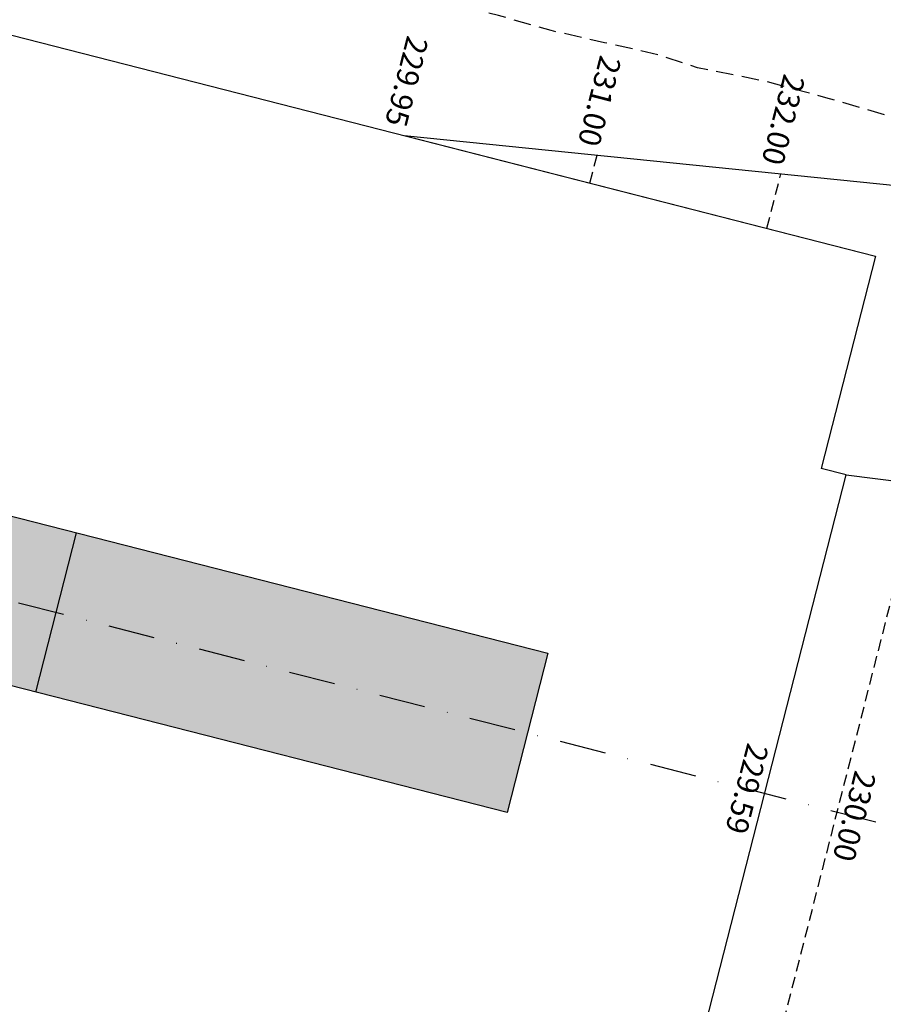
# Model space of a CAD drawing. Extents: x 1538956 to 1571595, y 5042519 to 5072519.
# Drawn here: x 1556399 to 1556636, y 5056964 to 5057234 of the extents above; entities that cross this region are included whole.
import ezdxf
from ezdxf.enums import TextEntityAlignment as Align

# ---------------------------------------------------------------- set-up
doc = ezdxf.new("R2010")
doc.units = 0
doc.header["$LTSCALE"] = 2
doc.header["$MEASUREMENT"] = 0
doc.linetypes.add('NASCOSTA2', pattern=[4.7625, 3.175, -1.5875])
doc.linetypes.add('TRATTOPUNTO2', pattern=[12.7, 6.35, -3.175, 0, -3.175])
for name, color, linetype in [('avvicinamento', 8, 'Continuous'), ('conica', 8, 'Continuous'), ('decollo', 8, 'Continuous'), ('infrastrutture', 7, 'Continuous'), ('inviluppo', 255, 'Continuous'), ('transizione', 8, 'Continuous')]:
    doc.layers.add(name, color=color, linetype=linetype)
doc.styles.add('PC01', font='ARIAL.TTF')

msp = doc.modelspace()

# ---------------------------------------------------------------- hatches: boundary and pattern name
at = {"layer": 'infrastrutture'}
msp.add_hatch(color=254, dxfattribs=at).paths.add_polyline_path([(1553690.26, 5057742.79), (1553701.4, 5057786.39), (1556543.85, 5057060.19), (1556532.71, 5057016.59)])

# ---------------------------------------------------------------- linework, layer by layer
at = {"layer": 'avvicinamento', "linetype": 'NASCOSTA2', "ltscale": 0.5}
for p, q in [((1556555.4, 5057188.83), (1556557.35, 5057196.46)), ((1556603.84, 5057176.46), (1556607.65, 5057191.35))]:
    msp.add_line(p, q, dxfattribs=at)
at = {"layer": 'conica', "linetype": 'NASCOSTA2', "flags": 128}
for points in [[(1554948.59, 5062668.09), (1557791.05, 5061941.88, -1), (1555285.52, 5052134.89), (1552443.06, 5052861.09, -1.000001)], [(1554938.69, 5062629.33), (1557781.15, 5061903.13, -1), (1555295.42, 5052173.64), (1552452.96, 5052899.84, -1)], [(1554928.79, 5062590.58), (1557771.25, 5061864.37, -1), (1555305.32, 5052212.4), (1552462.87, 5052938.6, -1)], [(1554918.89, 5062551.82), (1557761.35, 5061825.62, -1), (1555315.22, 5052251.15), (1552472.77, 5052977.36, -1)], [(1554899.09, 5062474.31), (1557741.54, 5061748.11, -1.000001), (1555335.02, 5052328.66), (1552492.57, 5053054.87, -1.000001)], [(1554889.19, 5062435.56), (1557731.64, 5061709.35, -1.000001), (1555344.93, 5052367.42), (1552502.47, 5053093.62, -1.000001)], [(1554879.29, 5062396.8), (1557721.74, 5061670.6, -1), (1555354.83, 5052406.17), (1552512.37, 5053132.38, -1.000001)], [(1554869.38, 5062358.05), (1557711.84, 5061631.84, -1), (1555364.73, 5052444.93), (1552522.27, 5053171.13, -1.000001)], [(1554859.48, 5062319.29), (1557701.94, 5061593.09, -1), (1555374.63, 5052483.68), (1552532.17, 5053209.89, -1)], [(1554849.58, 5062280.54), (1557692.04, 5061554.33, -1), (1555384.53, 5052522.44), (1552542.08, 5053248.64, -1.000001)], [(1554839.68, 5062241.78), (1557682.14, 5061515.58, -1), (1555394.43, 5052561.19), (1552551.98, 5053287.4, -1.000001)], [(1554829.78, 5062203.02), (1557672.23, 5061476.82, -1), (1555404.33, 5052599.95), (1552561.88, 5053326.15, -1)], [(1554819.88, 5062164.27), (1557662.33, 5061438.07, -1), (1555414.24, 5052638.7), (1552571.78, 5053364.91, -1.000001)], [(1554800.07, 5062086.76), (1557642.53, 5061360.56, -1.000001), (1555434.04, 5052716.22), (1552591.58, 5053442.42, -1)], [(1554790.17, 5062048), (1557632.63, 5061321.8, -1.000001), (1555443.94, 5052754.97), (1552601.48, 5053481.17, -1.000001)], [(1554780.27, 5062009.25), (1557622.73, 5061283.05, -1.000001), (1555453.84, 5052793.73), (1552611.39, 5053519.93, -1)], [(1554770.37, 5061970.49), (1557612.83, 5061244.29, -1.000001), (1555463.74, 5052832.48), (1552621.29, 5053558.68, -1.000001)], [(1554760.47, 5061931.74), (1557602.92, 5061205.54, -1.000001), (1555473.64, 5052871.24), (1552631.19, 5053597.44, -1)], [(1554750.57, 5061892.98), (1557593.02, 5061166.78, -1), (1555483.54, 5052909.99), (1552641.09, 5053636.19, -1)], [(1554740.67, 5061854.23), (1557583.12, 5061128.03, -1.000001), (1555493.45, 5052948.75), (1552650.99, 5053674.95, -1)], [(1554730.76, 5061815.47), (1557573.22, 5061089.27, -1.000001), (1555503.35, 5052987.5), (1552660.89, 5053713.7, -1)], [(1554720.86, 5061776.72), (1557563.32, 5061050.52, -1.000001), (1555513.25, 5053026.26), (1552670.79, 5053752.46, -1)], [(1554701.06, 5061699.21), (1557543.52, 5060973.01, -1), (1555533.05, 5053103.77), (1552690.6, 5053829.97, -1.000001)], [(1554691.16, 5061660.45), (1557533.62, 5060934.25, -1), (1555542.95, 5053142.52), (1552700.5, 5053868.72, -1.000001)]]:
    msp.add_lwpolyline(points, format="xyb", close=True, dxfattribs=at)
at = {"layer": 'conica', "color": 255, "linetype": 'NASCOSTA2', "flags": 128}
for points in [[(1554908.99, 5062513.07), (1557751.44, 5061786.86, -1), (1555325.12, 5052289.91), (1552482.67, 5053016.11, -1.000001)], [(1554809.98, 5062125.51), (1557652.43, 5061399.31, -1), (1555424.14, 5052677.46), (1552581.68, 5053403.66, -1.000001)], [(1554710.96, 5061737.96), (1557553.42, 5061011.76, -1.000001), (1555523.15, 5053065.01), (1552680.69, 5053791.21, -1.000001)]]:
    msp.add_lwpolyline(points, format="xyb", close=True, dxfattribs=at)
at = {"layer": 'decollo', "linetype": 'NASCOSTA2', "ltscale": 0.5}
msp.add_line((1556600.15, 5056927.05), (1556645.97, 5057106.41), dxfattribs=at)
at = {"layer": 'infrastrutture', "color": 8, "linetype": 'TRATTOPUNTO2'}
msp.add_line((1539104.51, 5061492.44), (1571136.39, 5053308.8), dxfattribs=at)
at = {"layer": 'infrastrutture'}
msp.add_line((1556403.7, 5057049.55), (1556414.84, 5057093.15), dxfattribs=at)
at = {"layer": 'infrastrutture', "color": 8}
msp.add_lwpolyline([(1556574.14, 5056936.34), (1556559.29, 5056878.2), (1553600.57, 5057634.11), (1553674.83, 5057924.77), (1556633.55, 5057168.87), (1556618.69, 5057110.73)], dxfattribs=at)
msp.add_lwpolyline([(1553690.26, 5057742.79), (1553701.4, 5057786.39), (1556543.85, 5057060.19), (1556532.71, 5057016.59)], close=True, dxfattribs=at)
at = {"layer": 'inviluppo'}
for p, q in [((1556504.53, 5057201.83), (1556633.55, 5057168.87)), ((1556633.55, 5057168.87), (1556618.69, 5057110.73)), ((1556625.48, 5057109), (1556618.69, 5057110.73))]:
    msp.add_line(p, q, dxfattribs=at)
msp.add_lwpolyline([(1557528.42, 5060913.9), (1554685.96, 5061640.11, 1), (1552705.7, 5053889.07), (1555548.15, 5053162.87, 1)], format="xyb", close=True, dxfattribs=at).dxf.unprotected_set("ltscale", 0)
for points in [[(1556504.53, 5057201.83), (1556504.53, 5057201.83), (1558768.05, 5056971.87)], [(1558708.16, 5056098.52), (1556580.92, 5056934.6), (1556625.48, 5057109), (1558893.07, 5056822.27)]]:
    msp.add_lwpolyline(points, dxfattribs=at).dxf.unprotected_set("ltscale", 0)
at = {"layer": 'transizione', "linetype": 'NASCOSTA2', "ltscale": 0.75, "flags": 128}
msp.add_lwpolyline([(1556642.9, 5057205.49), (1556619.99, 5057212.21), (1556603.15, 5057216.73), (1556584.79, 5057220.41), (1556574.05, 5057223.95), (1556559.41, 5057227.25), (1556544.81, 5057230.55), (1556530.37, 5057234.67), (1556513.94, 5057238.65), (1556501.15, 5057241.42), (1556486.44, 5057244.45), (1556471.81, 5057247.76), (1556455.15, 5057250.93), (1556442.5, 5057254.23), (1556427.79, 5057257.34), (1556413.1, 5057260.3), (1556398.39, 5057263.34), (1556383.72, 5057266.43), (1556368.99, 5057269.47), (1556354.32, 5057272.57), (1556339.33, 5057274.45), (1556324.89, 5057278.43), (1556310.21, 5057281.6), (1556295.48, 5057284.5), (1556280.78, 5057287.6), (1556266.05, 5057290.43), (1556251.33, 5057293.47), (1556236.61, 5057296.43), (1556221.86, 5057299.19), (1556207.2, 5057302.43), (1556192.46, 5057305.33), (1556177.77, 5057308.36), (1556163.02, 5057311.33), (1556148.31, 5057314.29), (1556133.6, 5057317.33), (1556118.86, 5057320.16), (1556104.12, 5057323.13), (1556089.41, 5057326.09), (1556074.7, 5057329.2), (1556060.02, 5057332.08), (1556045.27, 5057334.98), (1556030.59, 5057338.01), (1556015.92, 5057341.04), (1556001.22, 5057344.07), (1555986.43, 5057346.98), (1555971.74, 5057349.94), (1555957.01, 5057352.91), (1555942.35, 5057356), (1555927.61, 5057359.05), (1555912.97, 5057362.14), (1555898.25, 5057365.18), (1555883.55, 5057368.21), (1555868.79, 5057371.19), (1555854.11, 5057374), (1555839.42, 5057377.1), (1555824.75, 5057380.27), (1555810.01, 5057383.24), (1555795.39, 5057386.54), (1555780.67, 5057389.58), (1555766.04, 5057392.74), (1555751.35, 5057395.99), (1555736.7, 5057399.15), (1555722.03, 5057402.39), (1555707.4, 5057405.63), (1555702.52, 5057406.73)], dxfattribs=at)

# ---------------------------------------------------------------- texts
at = {"layer": 'avvicinamento', "style": 'PC01'}
for s, p in [('229.95', (1556505.03, 5057203.77)), ('231.00', (1556557.84, 5057198.4)), ('232.00', (1556608.14, 5057193.29))]:
    msp.add_text(s, height=6, rotation=255.6684, dxfattribs=at).set_placement(p, align=Align.TOP_RIGHT)
at = {"layer": 'decollo', "ltscale": 30, "style": 'PC01'}
msp.add_text('229.59', height=6, rotation=255.6684, dxfattribs=at).set_placement((1556601.26, 5057022.3), align=Align.TOP_CENTER)
msp.add_text('230.00', height=6, rotation=255.6684, dxfattribs=at).set_placement((1556623.06, 5057016.73), align=Align.BOTTOM_CENTER)

doc.saveas('drawing.dxf')
